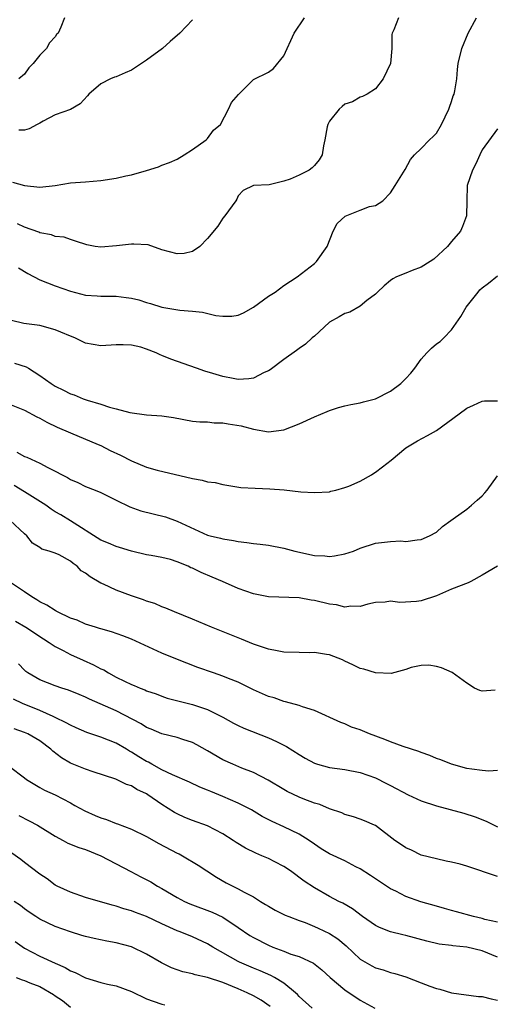
# Model space of a CAD drawing. Units: inches. Extents: x 2565000 to 2568000, y 1512000 to 1515000.
# Drawn here: x 2565214 to 2565276, y 1513035 to 1513165 of the extents above; entities that cross this region are included whole.
import ezdxf

# ---------------------------------------------------------------- set-up
doc = ezdxf.new("R2010")
doc.units = ezdxf.units.IN
doc.header["$MEASUREMENT"] = 0
doc.layers.add('LD25651512_2ft', color=53, linetype='Continuous')

msp = doc.modelspace()

# ---------------------------------------------------------------- linework, layer by layer
at = {"layer": 'LD25651512_2ft'}
for points, elevation in [([(2565213.42, 1513143.42), (2565215, 1513142.98), (2565217, 1513142.79), (2565219, 1513143), (2565221, 1513143.32), (2565223, 1513143.47), (2565225, 1513143.65), (2565227, 1513143.97), (2565228.27, 1513144.27), (2565229, 1513144.4), (2565231, 1513144.95), (2565232.56, 1513145.44), (2565233, 1513145.64), (2565234.01, 1513145.99), (2565235, 1513146.47), (2565235.91, 1513147), (2565237, 1513147.7), (2565238.83, 1513149), (2565239, 1513149.17), (2565239.76, 1513150.24), (2565240.7, 1513151), (2565241.75, 1513153), (2565242.13, 1513153.87), (2565243.04, 1513154.96), (2565245, 1513156.91), (2565247, 1513157.89), (2565247.66, 1513158.34), (2565249, 1513160), (2565250.33, 1513163), (2565251.69, 1513165)], 9414), ([(2565264.05, 1513165), (2565263.42, 1513163.42), (2565263.21, 1513163), (2565263.18, 1513162.82), (2565263.14, 1513161), (2565262.99, 1513159), (2565262.03, 1513157), (2565261, 1513155.68), (2565259.93, 1513155), (2565259.32, 1513154.68), (2565259, 1513154.61), (2565258.01, 1513153.99), (2565257, 1513153.65), (2565256.64, 1513153.36), (2565256.23, 1513153), (2565255, 1513151.42), (2565254.77, 1513151), (2565254.69, 1513150.69), (2565254.39, 1513149), (2565254.18, 1513148.18), (2565254.04, 1513147), (2565253.65, 1513146.35), (2565253, 1513145.6), (2565252.69, 1513145.31), (2565252.3, 1513145), (2565251, 1513144.35), (2565249.83, 1513143.83), (2565249, 1513143.58), (2565247.08, 1513143.08), (2565245, 1513142.99), (2565243.67, 1513142.33), (2565243, 1513141.62), (2565242.82, 1513141.18), (2565242.71, 1513141), (2565241.27, 1513139), (2565241, 1513138.69), (2565240.34, 1513137.66), (2565239, 1513136.03), (2565237.99, 1513135), (2565237, 1513134.31), (2565235.92, 1513134.08), (2565235, 1513134), (2565233, 1513134.56), (2565231.19, 1513135.19), (2565229.31, 1513135.31), (2565229, 1513135.3), (2565227.06, 1513135.06), (2565225, 1513134.91), (2565224.26, 1513135), (2565223.18, 1513135.18), (2565221.69, 1513135.69), (2565221, 1513135.89), (2565220.19, 1513136.19), (2565219, 1513136.31), (2565218.53, 1513136.53), (2565217, 1513136.76), (2565216.85, 1513136.85), (2565215, 1513137.53), (2565214.05, 1513137.95)], 9416), ([(2565214.19, 1513132.19), (2565215.43, 1513131.43), (2565217, 1513130.6), (2565219, 1513129.81), (2565221, 1513129.11), (2565223, 1513128.6), (2565224.5, 1513128.5), (2565225, 1513128.48), (2565226.47, 1513128.47), (2565227, 1513128.48), (2565228.3, 1513128.3), (2565229, 1513128.22), (2565229.96, 1513127.96), (2565231, 1513127.63), (2565231.51, 1513127.51), (2565233, 1513127.01), (2565235.37, 1513126.63), (2565237, 1513126.5), (2565238.34, 1513126.34), (2565240.06, 1513125.94), (2565241, 1513125.84), (2565242.17, 1513125.83), (2565243, 1513125.95), (2565243.71, 1513126.29), (2565245, 1513127.01), (2565247, 1513128.47), (2565247.87, 1513129), (2565249, 1513129.86), (2565250.75, 1513131), (2565253, 1513132.75), (2565253.27, 1513133), (2565254.69, 1513135), (2565255.48, 1513137), (2565256.01, 1513137.99), (2565257.02, 1513138.98), (2565259, 1513139.77), (2565260.22, 1513140.22), (2565261, 1513140.35), (2565261.97, 1513141), (2565263, 1513142.02), (2565263.59, 1513143), (2565264.92, 1513145.08), (2565265.6, 1513146.4), (2565266.14, 1513147), (2565267, 1513147.84), (2565268.1, 1513149), (2565268.59, 1513149.41), (2565269, 1513149.86), (2565269.67, 1513151), (2565270.65, 1513153), (2565270.73, 1513153.27), (2565271, 1513154.02), (2565271.22, 1513154.78), (2565271.32, 1513155), (2565271.42, 1513155.42), (2565271.67, 1513157), (2565271.77, 1513158.23), (2565271.88, 1513159), (2565272.32, 1513161), (2565273.18, 1513163), (2565274.26, 1513165)], 9418), ([(2565220.25, 1513165), (2565219.76, 1513163.76), (2565219.42, 1513163), (2565219.2, 1513162.8), (2565219, 1513162.51), (2565218.28, 1513161.72), (2565217.86, 1513161), (2565217, 1513160.1), (2565216.12, 1513159), (2565215.56, 1513158.44), (2565215, 1513157.61), (2565214.22, 1513157)], 9410), ([(2565237, 1513164.76), (2565235.35, 1513163), (2565234.09, 1513161.91), (2565233.1, 1513161), (2565231, 1513159.44), (2565229, 1513158.12), (2565228.2, 1513157.8), (2565227, 1513157.25), (2565226.8, 1513157.2), (2565226.26, 1513157), (2565225, 1513156.34), (2565223.41, 1513155), (2565223.23, 1513154.77), (2565222.3, 1513153.7), (2565221, 1513152.99), (2565219, 1513152.27), (2565217.44, 1513151.44), (2565217, 1513151.17), (2565216.64, 1513151), (2565215.59, 1513150.41), (2565215, 1513150.27), (2565214.25, 1513150.25)], 9412), ([(2565277, 1513150.43), (2565275, 1513147.66), (2565274.68, 1513147), (2565274.18, 1513145.82), (2565273.72, 1513145), (2565273.06, 1513143), (2565273, 1513141), (2565272.96, 1513139), (2565272.41, 1513137.59), (2565272.15, 1513137), (2565271, 1513135.64), (2565270.48, 1513135), (2565268.67, 1513133.33), (2565268.17, 1513133), (2565267, 1513132.26), (2565265.82, 1513131.82), (2565265, 1513131.48), (2565263.77, 1513131), (2565263.28, 1513130.72), (2565263, 1513130.52), (2565262.17, 1513129.83), (2565261.27, 1513129), (2565261, 1513128.72), (2565259.9, 1513127.9), (2565259, 1513127.17), (2565257.63, 1513126.37), (2565257, 1513126.18), (2565256.27, 1513125.73), (2565255, 1513125.06), (2565254.92, 1513125), (2565253, 1513123.23), (2565252.69, 1513123), (2565251.82, 1513122.18), (2565251, 1513121.6), (2565250.66, 1513121.34), (2565249, 1513120.14), (2565247.2, 1513118.8), (2565247, 1513118.68), (2565246.43, 1513118.43), (2565245, 1513117.71), (2565244.39, 1513117.61), (2565243, 1513117.54), (2565242.37, 1513117.63), (2565241, 1513117.93), (2565239.7, 1513118.3), (2565238.63, 1513118.63), (2565237.52, 1513119), (2565234.18, 1513120.18), (2565233, 1513120.69), (2565232.76, 1513120.76), (2565232.27, 1513121), (2565231, 1513121.52), (2565230.25, 1513121.75), (2565229, 1513122.03), (2565227.93, 1513122.07), (2565227, 1513122.05), (2565225, 1513121.94), (2565223, 1513122.29), (2565221.59, 1513123), (2565221, 1513123.22), (2565219.75, 1513123.75), (2565219, 1513124.06), (2565217, 1513124.59), (2565214.89, 1513124.89), (2565213.27, 1513125.27)], 9420), ([(2565213.68, 1513119.68), (2565215.2, 1513119.2), (2565215.49, 1513119), (2565217, 1513118.06), (2565218.46, 1513117), (2565219, 1513116.66), (2565220.12, 1513116.12), (2565221, 1513115.66), (2565221.5, 1513115.5), (2565222.68, 1513115), (2565223.19, 1513114.8), (2565225, 1513114.27), (2565226.11, 1513113.89), (2565227, 1513113.69), (2565228.81, 1513113.19), (2565231, 1513112.89), (2565233, 1513112.75), (2565234.52, 1513112.52), (2565237, 1513112.07), (2565237.96, 1513111.96), (2565239, 1513111.96), (2565239.85, 1513111.85), (2565241, 1513111.85), (2565241.7, 1513111.7), (2565243.42, 1513111.42), (2565245, 1513110.98), (2565247, 1513110.64), (2565249, 1513110.93), (2565251, 1513111.69), (2565253, 1513112.6), (2565254.67, 1513113.33), (2565255, 1513113.47), (2565256.16, 1513113.84), (2565257, 1513114.08), (2565257.76, 1513114.24), (2565259, 1513114.45), (2565259.43, 1513114.57), (2565261, 1513114.96), (2565263, 1513116.01), (2565264.33, 1513117), (2565265, 1513117.64), (2565265.67, 1513118.33), (2565266.19, 1513119), (2565267, 1513120.21), (2565267.73, 1513121), (2565268.37, 1513121.63), (2565269, 1513122.21), (2565269.49, 1513122.51), (2565270, 1513123), (2565271, 1513124.02), (2565272.22, 1513125.78), (2565272.9, 1513127), (2565274.46, 1513129), (2565274.72, 1513129.28), (2565275, 1513129.57), (2565275.82, 1513130.18), (2565277, 1513131.13)], 9422), ([(2565213, 1513114.29), (2565215, 1513113.5), (2565216.6, 1513112.6), (2565217, 1513112.43), (2565217.91, 1513111.91), (2565219.28, 1513111.28), (2565221, 1513110.52), (2565224.65, 1513109), (2565225, 1513108.84), (2565226.22, 1513108.22), (2565227.59, 1513107.59), (2565229, 1513106.84), (2565231, 1513106), (2565232.37, 1513105.63), (2565237, 1513104.5), (2565238.3, 1513104.3), (2565239, 1513104.08), (2565239.99, 1513103.99), (2565241, 1513103.72), (2565243.36, 1513103.36), (2565245.25, 1513103.25), (2565247.18, 1513103.18), (2565249.03, 1513103.03), (2565251.22, 1513102.78), (2565253, 1513102.67), (2565255, 1513102.79), (2565255.15, 1513102.85), (2565255.82, 1513103), (2565257, 1513103.32), (2565257.51, 1513103.51), (2565259, 1513104.17), (2565260.49, 1513105), (2565260.78, 1513105.22), (2565261, 1513105.34), (2565261.94, 1513106.06), (2565263.05, 1513106.95), (2565265, 1513108.55), (2565266.52, 1513109.48), (2565267.82, 1513110.18), (2565269, 1513110.83), (2565271.99, 1513113), (2565273, 1513113.75), (2565273.86, 1513114.14), (2565275, 1513114.68), (2565275.3, 1513114.7), (2565277, 1513114.72)], 9424), ([(2565213.97, 1513107.97), (2565215, 1513107.43), (2565215.31, 1513107.31), (2565217, 1513106.54), (2565218.03, 1513105.97), (2565219, 1513105.5), (2565219.91, 1513105), (2565220.64, 1513104.64), (2565221, 1513104.41), (2565221.98, 1513103.98), (2565223, 1513103.49), (2565224.24, 1513103), (2565225, 1513102.67), (2565227, 1513101.66), (2565228.79, 1513100.79), (2565230.26, 1513100.26), (2565233.48, 1513099.48), (2565235, 1513098.92), (2565239, 1513097.1), (2565239.35, 1513097), (2565240.69, 1513096.69), (2565241, 1513096.59), (2565242.39, 1513096.39), (2565243, 1513096.24), (2565244.14, 1513096.14), (2565245, 1513095.98), (2565245.9, 1513095.9), (2565247, 1513095.75), (2565249, 1513095.39), (2565250.44, 1513095), (2565253, 1513094.43), (2565254.36, 1513094.36), (2565255, 1513094.3), (2565255.62, 1513094.38), (2565257, 1513094.64), (2565258.12, 1513095), (2565259, 1513095.37), (2565261, 1513096.03), (2565262.18, 1513096.18), (2565263, 1513096.24), (2565264.32, 1513096.32), (2565265, 1513096.26), (2565266.48, 1513096.48), (2565267, 1513096.53), (2565268.11, 1513097), (2565269, 1513097.48), (2565269.8, 1513098.2), (2565270.89, 1513099), (2565271.22, 1513099.22), (2565273, 1513100.5), (2565273.61, 1513101), (2565274.33, 1513101.67), (2565275, 1513102.24), (2565275.36, 1513102.64), (2565275.64, 1513103), (2565277, 1513104.89)], 9426), ([(2565277, 1513093.02), (2565275, 1513091.82), (2565273.5, 1513091), (2565273.16, 1513090.84), (2565271, 1513090), (2565269, 1513089.12), (2565267, 1513088.47), (2565266.38, 1513088.38), (2565264.22, 1513088.22), (2565263, 1513088.41), (2565262.27, 1513088.27), (2565261, 1513088.23), (2565260.01, 1513088.01), (2565259, 1513087.71), (2565257.77, 1513087.77), (2565257, 1513087.65), (2565255.92, 1513087.92), (2565255, 1513088.01), (2565253, 1513088.51), (2565252.56, 1513088.56), (2565251, 1513088.87), (2565247, 1513089), (2565245, 1513089.37), (2565243, 1513090.07), (2565240.93, 1513091), (2565239.58, 1513091.58), (2565238.17, 1513092.17), (2565237, 1513092.75), (2565236.81, 1513092.81), (2565236.44, 1513093), (2565235, 1513093.58), (2565234.13, 1513093.87), (2565233, 1513094.16), (2565231.58, 1513094.42), (2565231, 1513094.5), (2565229, 1513094.96), (2565227.46, 1513095.46), (2565227, 1513095.59), (2565226.02, 1513096.02), (2565225, 1513096.43), (2565221, 1513098.96), (2565219.74, 1513099.74), (2565219, 1513100.16), (2565218.49, 1513100.49), (2565217.76, 1513101), (2565215, 1513102.78), (2565213.62, 1513103.62)], 9428), ([(2565276.73, 1513076.72), (2565275, 1513076.6), (2565274.68, 1513076.68), (2565274.02, 1513077), (2565273, 1513077.64), (2565271.05, 1513079.05), (2565269.67, 1513079.67), (2565269, 1513079.86), (2565268, 1513080), (2565267, 1513079.95), (2565265.69, 1513079.69), (2565265, 1513079.43), (2565263.06, 1513078.94), (2565261, 1513078.99), (2565259.47, 1513079.47), (2565259, 1513079.59), (2565258.06, 1513080.06), (2565257, 1513080.55), (2565256.71, 1513080.71), (2565255, 1513081.36), (2565254.59, 1513081.41), (2565253, 1513081.67), (2565252.35, 1513081.65), (2565251, 1513081.66), (2565249, 1513081.72), (2565248.12, 1513081.88), (2565247, 1513082.11), (2565245, 1513082.79), (2565243.43, 1513083.43), (2565239.49, 1513085), (2565237, 1513086.04), (2565234.64, 1513087), (2565233.51, 1513087.51), (2565233, 1513087.67), (2565232.09, 1513088.09), (2565231, 1513088.41), (2565230.59, 1513088.59), (2565229, 1513089.12), (2565227, 1513089.86), (2565225.35, 1513090.65), (2565225, 1513090.79), (2565223.59, 1513091.59), (2565223, 1513092.1), (2565222.42, 1513092.42), (2565221.89, 1513093), (2565221.35, 1513093.35), (2565221, 1513093.68), (2565219.51, 1513094.49), (2565219, 1513094.73), (2565218.2, 1513095), (2565217.25, 1513095.25), (2565217, 1513095.45), (2565216.03, 1513096.03), (2565215.29, 1513097), (2565215, 1513097.25), (2565213.12, 1513099)], 9430), ([(2565277, 1513066.17), (2565275.89, 1513066.11), (2565275, 1513066.18), (2565273.65, 1513066.35), (2565273, 1513066.46), (2565271, 1513067), (2565269.57, 1513067.57), (2565269, 1513067.76), (2565268.14, 1513068.14), (2565267, 1513068.54), (2565266.69, 1513068.69), (2565264.66, 1513069.34), (2565263, 1513069.93), (2565262.26, 1513070.26), (2565260.21, 1513071), (2565259, 1513071.52), (2565257.89, 1513071.89), (2565257, 1513072.32), (2565256.48, 1513072.48), (2565253, 1513074.07), (2565251.46, 1513074.54), (2565251, 1513074.73), (2565249.22, 1513075.22), (2565249, 1513075.24), (2565247.71, 1513075.71), (2565247, 1513075.89), (2565245, 1513076.77), (2565243, 1513077.77), (2565241.73, 1513078.27), (2565241, 1513078.59), (2565239.76, 1513079), (2565237.72, 1513079.72), (2565234.83, 1513080.83), (2565233, 1513081.6), (2565229, 1513083.43), (2565227.87, 1513083.87), (2565226.41, 1513084.41), (2565225, 1513084.78), (2565224.84, 1513084.84), (2565224.28, 1513085), (2565223, 1513085.39), (2565221.91, 1513085.91), (2565221, 1513086.2), (2565219.33, 1513087), (2565219.12, 1513087.12), (2565219, 1513087.17), (2565217.91, 1513087.91), (2565217, 1513088.35), (2565216.61, 1513088.61), (2565215.95, 1513089), (2565215, 1513089.62), (2565213, 1513090.97)], 9432), ([(2565213.8, 1513085.8), (2565215.16, 1513085), (2565217.46, 1513083.46), (2565218.22, 1513083), (2565219, 1513082.46), (2565220.07, 1513081.93), (2565221, 1513081.41), (2565222.66, 1513080.66), (2565224.05, 1513080.05), (2565225, 1513079.55), (2565225.38, 1513079.38), (2565225.99, 1513079), (2565227, 1513078.45), (2565228.09, 1513077.91), (2565229, 1513077.49), (2565229.36, 1513077.36), (2565230.16, 1513077), (2565230.77, 1513076.77), (2565231, 1513076.66), (2565232.24, 1513076.24), (2565233, 1513075.93), (2565233.7, 1513075.7), (2565235.27, 1513075.27), (2565237, 1513074.86), (2565239, 1513074.21), (2565240.65, 1513073.35), (2565241, 1513073.19), (2565242.4, 1513072.4), (2565243, 1513072.1), (2565243.76, 1513071.76), (2565247, 1513070.49), (2565248.02, 1513069.97), (2565249, 1513069.52), (2565249.35, 1513069.35), (2565251, 1513068.27), (2565251.79, 1513067.79), (2565253, 1513067.13), (2565253.39, 1513067), (2565255, 1513066.56), (2565257, 1513066.31), (2565259, 1513065.94), (2565261, 1513065.2), (2565262.47, 1513064.47), (2565263, 1513064.22), (2565265.31, 1513063), (2565267, 1513062.21), (2565269, 1513061.54), (2565272.58, 1513060.58), (2565274.1, 1513060.1), (2565275.51, 1513059.52), (2565277, 1513058.79)], 9434), ([(2565277, 1513052.28), (2565273, 1513053.62), (2565272.11, 1513053.89), (2565271, 1513054.16), (2565270.29, 1513054.29), (2565269, 1513054.57), (2565267, 1513055.05), (2565265.72, 1513055.72), (2565265, 1513056.01), (2565264.44, 1513056.44), (2565263.56, 1513057), (2565261, 1513058.95), (2565260.89, 1513059), (2565259.57, 1513059.57), (2565259, 1513059.8), (2565258.11, 1513060.11), (2565257, 1513060.42), (2565256.61, 1513060.61), (2565255, 1513061.14), (2565253.71, 1513061.71), (2565253, 1513061.91), (2565251.52, 1513062.48), (2565251, 1513062.7), (2565249.44, 1513063.44), (2565249, 1513063.68), (2565246.92, 1513064.92), (2565245, 1513065.92), (2565243.5, 1513066.5), (2565242.29, 1513067), (2565241, 1513067.57), (2565239, 1513068.75), (2565237.57, 1513069.57), (2565237, 1513069.87), (2565235.74, 1513070.26), (2565235, 1513070.51), (2565233, 1513070.98), (2565231.6, 1513071.6), (2565231, 1513071.83), (2565230.29, 1513072.29), (2565227, 1513074), (2565223.53, 1513075.53), (2565223, 1513075.8), (2565222.17, 1513076.17), (2565220.74, 1513076.74), (2565219.89, 1513077), (2565219, 1513077.3), (2565217, 1513078.07), (2565215.42, 1513079), (2565215.18, 1513079.18), (2565215, 1513079.35), (2565214.19, 1513080.19)], 9436), ([(2565277, 1513046.29), (2565275.37, 1513046.63), (2565275, 1513046.74), (2565273.85, 1513047), (2565271.63, 1513047.63), (2565271, 1513047.78), (2565270.07, 1513048.07), (2565269, 1513048.35), (2565266.96, 1513048.96), (2565265, 1513049.64), (2565263.67, 1513050.33), (2565263, 1513050.65), (2565261, 1513051.96), (2565260.38, 1513052.38), (2565259, 1513053.28), (2565258.45, 1513053.55), (2565257, 1513054.31), (2565255, 1513055.24), (2565253.91, 1513055.91), (2565253, 1513056.51), (2565252.3, 1513057), (2565251, 1513057.82), (2565249, 1513058.77), (2565247.47, 1513059.47), (2565246.15, 1513060.15), (2565244.75, 1513061), (2565243, 1513061.9), (2565241, 1513062.77), (2565239.41, 1513063.41), (2565239, 1513063.6), (2565238, 1513064), (2565236.64, 1513064.64), (2565234.39, 1513065.61), (2565233, 1513066.29), (2565231.69, 1513067), (2565231.26, 1513067.26), (2565231, 1513067.37), (2565229.99, 1513067.99), (2565229, 1513068.61), (2565228.74, 1513068.74), (2565228.34, 1513069), (2565227, 1513069.78), (2565225, 1513070.57), (2565223.17, 1513071.17), (2565221.77, 1513071.77), (2565221, 1513072.12), (2565220.45, 1513072.45), (2565219, 1513073.16), (2565218.74, 1513073.26), (2565217, 1513074.05), (2565214.74, 1513075), (2565213.56, 1513075.56)], 9438), ([(2565277, 1513041.67), (2565275, 1513042.49), (2565273, 1513042.99), (2565271.17, 1513043.17), (2565271, 1513043.2), (2565269.38, 1513043.38), (2565267.76, 1513043.76), (2565265, 1513044.53), (2565264.61, 1513044.61), (2565263, 1513045.02), (2565261.55, 1513045.55), (2565261, 1513045.83), (2565259.3, 1513047), (2565258, 1513048), (2565256.75, 1513048.75), (2565256.2, 1513049), (2565255, 1513049.65), (2565253, 1513050.77), (2565251.64, 1513051.64), (2565249.89, 1513053), (2565249, 1513053.6), (2565247.82, 1513054.18), (2565247, 1513054.61), (2565246.09, 1513055), (2565245.31, 1513055.31), (2565243.97, 1513055.97), (2565242.73, 1513056.73), (2565242.35, 1513057), (2565241, 1513057.88), (2565239, 1513058.92), (2565237, 1513059.63), (2565236.02, 1513060.02), (2565235, 1513060.48), (2565234.67, 1513060.67), (2565233, 1513061.71), (2565231.18, 1513063), (2565231, 1513063.11), (2565229.71, 1513063.71), (2565229, 1513064.17), (2565228.35, 1513064.35), (2565226.97, 1513065.03), (2565224, 1513066), (2565223, 1513066.36), (2565221, 1513067.15), (2565219.85, 1513067.85), (2565218.71, 1513068.71), (2565218.43, 1513069), (2565217, 1513070.08), (2565215.4, 1513071), (2565215, 1513071.19), (2565213.65, 1513071.65)], 9440), ([(2565213, 1513066.73), (2565215, 1513065.21), (2565215.25, 1513065), (2565216.34, 1513064.34), (2565217, 1513063.96), (2565217.59, 1513063.59), (2565219, 1513062.97), (2565221, 1513061.95), (2565221.6, 1513061.6), (2565222.89, 1513060.89), (2565224.26, 1513060.26), (2565225, 1513059.96), (2565225.74, 1513059.74), (2565227, 1513059.24), (2565227.19, 1513059.19), (2565229, 1513058.5), (2565231, 1513057.52), (2565232.61, 1513056.61), (2565235, 1513055.35), (2565235.25, 1513055.25), (2565235.72, 1513055), (2565237.77, 1513053.77), (2565238.88, 1513053), (2565240.17, 1513052.17), (2565241.45, 1513051.45), (2565242.29, 1513051), (2565243, 1513050.66), (2565243.79, 1513050.21), (2565245, 1513049.59), (2565245.94, 1513049), (2565246.61, 1513048.61), (2565247, 1513048.36), (2565247.86, 1513047.86), (2565249.19, 1513047.19), (2565249.64, 1513047), (2565251, 1513046.48), (2565251.79, 1513046.21), (2565253, 1513045.72), (2565253.5, 1513045.5), (2565255, 1513044.79), (2565256.09, 1513044.09), (2565257.18, 1513043.18), (2565259, 1513041.43), (2565260.52, 1513040.52), (2565261, 1513040.27), (2565262.01, 1513040.02), (2565263, 1513039.67), (2565263.55, 1513039.55), (2565265, 1513039.09), (2565267, 1513038.32), (2565268.15, 1513037.85), (2565269, 1513037.55), (2565269.47, 1513037.47), (2565271, 1513037.01), (2565274.53, 1513036.53), (2565275, 1513036.49), (2565276.19, 1513036.19), (2565277, 1513036.05)], 9442), ([(2565214.26, 1513060.26), (2565215.58, 1513059.58), (2565216.68, 1513059), (2565219, 1513057.55), (2565220.07, 1513057), (2565220.66, 1513056.66), (2565222.09, 1513056.09), (2565223, 1513055.79), (2565225, 1513054.96), (2565228.92, 1513052.92), (2565230.24, 1513052.24), (2565231.55, 1513051.55), (2565232.44, 1513051), (2565233, 1513050.7), (2565235, 1513049.52), (2565235.96, 1513049), (2565236.68, 1513048.68), (2565239.6, 1513047.6), (2565241, 1513046.91), (2565243, 1513045.59), (2565244.54, 1513044.54), (2565245, 1513044.26), (2565247, 1513043.23), (2565247.56, 1513043), (2565249, 1513042.46), (2565249.91, 1513042.09), (2565251, 1513041.75), (2565252.89, 1513040.89), (2565254, 1513040), (2565255.08, 1513039), (2565257, 1513037.4), (2565257.56, 1513037), (2565258.43, 1513036.43), (2565259, 1513036.01), (2565260.93, 1513035)], 9444), ([(2565252.71, 1513035), (2565251, 1513036.5), (2565250.77, 1513036.77), (2565250.52, 1513037), (2565249, 1513038.25), (2565247.76, 1513039), (2565247.27, 1513039.27), (2565245.87, 1513039.87), (2565245, 1513040.21), (2565243.18, 1513041), (2565243, 1513041.09), (2565239.69, 1513043), (2565239, 1513043.44), (2565237, 1513044.35), (2565235.39, 1513045), (2565235, 1513045.14), (2565233, 1513046.05), (2565231, 1513047.02), (2565229.53, 1513047.53), (2565229, 1513047.75), (2565228.02, 1513048.02), (2565227, 1513048.38), (2565226.5, 1513048.5), (2565223, 1513049.53), (2565221, 1513050.19), (2565219.25, 1513051), (2565219, 1513051.13), (2565217.95, 1513051.95), (2565217, 1513052.57), (2565215, 1513054.11), (2565214.49, 1513054.49), (2565213.31, 1513055.31)], 9446), ([(2565247.2, 1513035.2), (2565246.02, 1513036.02), (2565245, 1513036.59), (2565244.2, 1513037), (2565243, 1513037.53), (2565241, 1513038.35), (2565239, 1513038.99), (2565237.35, 1513039.35), (2565237, 1513039.47), (2565235.76, 1513039.76), (2565234.27, 1513040.27), (2565232.93, 1513040.93), (2565231, 1513042.09), (2565229, 1513043.05), (2565227, 1513043.57), (2565225.76, 1513043.76), (2565224.11, 1513044.11), (2565223, 1513044.37), (2565222.52, 1513044.52), (2565221, 1513044.98), (2565219, 1513045.69), (2565217, 1513046.65), (2565216.46, 1513047), (2565215.6, 1513047.6), (2565215, 1513048.04), (2565214.47, 1513048.47), (2565213.61, 1513049)], 9448), ([(2565213.75, 1513043.75), (2565215, 1513042.86), (2565217, 1513041.8), (2565219, 1513040.88), (2565220.31, 1513040.31), (2565221, 1513039.89), (2565221.65, 1513039.65), (2565223, 1513038.95), (2565225, 1513038.36), (2565225.87, 1513038.14), (2565227, 1513037.9), (2565229, 1513037.15), (2565231, 1513036.22), (2565231.88, 1513035.88), (2565233, 1513035.52), (2565233.41, 1513035.41)], 9450), ([(2565213.87, 1513039), (2565214.69, 1513038.69), (2565215, 1513038.6), (2565215.69, 1513038.31), (2565217, 1513037.81), (2565218.78, 1513036.78), (2565219, 1513036.61), (2565219.98, 1513035.98), (2565221, 1513035.09)], 9452)]:
    msp.add_lwpolyline(points, dxfattribs=dict(at, elevation=elevation))

doc.saveas('drawing.dxf')
